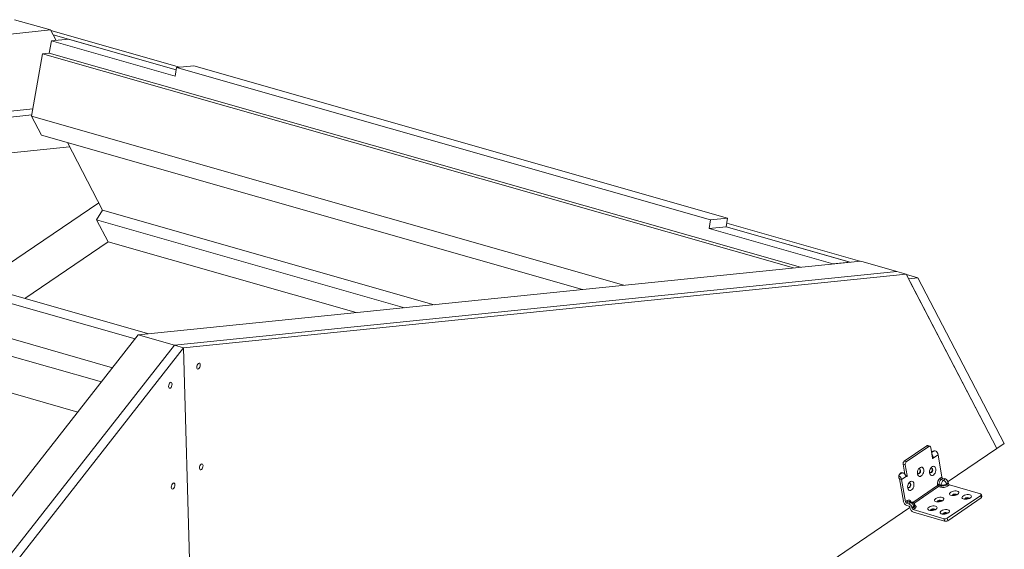
# Model space of a CAD drawing. Units: millimetres. Extents: x -23272465 to 44913, y -22484634 to 188.
# Drawn here: x -23271642 to -23271596, y -22483605 to -22483581 of the extents above; entities that cross this region are included whole.
import ezdxf

# ---------------------------------------------------------------- set-up
doc = ezdxf.new("R2010")
doc.units = ezdxf.units.MM
doc.layers.get('0').update_dxf_attribs({"lineweight": 20})
doc.layers.add('KEYLITE IN VIEW', color=253, linetype='Continuous', lineweight=5)

msp = doc.modelspace()

# ---------------------------------------------------------------- linework, layer by layer
at = {"color": 7, "linetype": 'Continuous', "lineweight": 15}
for p, q in [((-23271642.272, -22483580.699), (-23271640.603, -22483581.175)), ((-23271674.012, -22483584.586), (-23271640.603, -22483581.175)), ((-23271640.603, -22483581.175), (-23271640.351, -22483581.658)), ((-23271640.592, -22483581.197), (-23271634.644, -22483582.894)), ((-23271640.488, -22483581.395), (-23271634.793, -22483583.02)), ((-23271640.662, -22483582.24), (-23271640.564, -22483581.68)), ((-23271640.564, -22483581.68), (-23271639.773, -22483581.599)), ((-23271640.564, -22483581.68), (-23271634.844, -22483583.312)), ((-23271639.773, -22483581.599), (-23271634.793, -22483583.02)), ((-23271641.48, -22483585.166), (-23271640.973, -22483582.272)), ((-23271640.973, -22483582.272), (-23271640.662, -22483582.24)), ((-23271640.973, -22483582.272), (-23271606.242, -22483592.182)), ((-23271640.662, -22483582.24), (-23271605.931, -22483592.15)), ((-23271634.773, -22483582.907), (-23271634.844, -22483583.312)), ((-23271633.983, -22483582.827), (-23271634.773, -22483582.907)), ((-23271634.773, -22483582.907), (-23271610.082, -22483589.953)), ((-23271609.292, -22483589.872), (-23271633.983, -22483582.827)), ((-23271636.062, -22483595.226), (-23271672.931, -22483584.706)), ((-23271636.693, -22483595.463), (-23271674.006, -22483584.816)), ((-23271641.419, -22483584.819), (-23271664.337, -22483587.158)), ((-23271641.468, -22483585.101), (-23271663.622, -22483587.362)), ((-23271641.48, -22483585.166), (-23271614.086, -22483592.983)), ((-23271641.025, -22483586.038), (-23271641.48, -22483585.166)), ((-23271641.025, -22483586.038), (-23271616, -22483593.178)), ((-23271637.735, -22483596.793), (-23271675.048, -22483586.146)), ((-23271639.828, -22483586.379), (-23271638.198, -22483589.505)), ((-23271638.254, -22483597.455), (-23271675.025, -22483586.963)), ((-23271659.362, -22483588.578), (-23271639.727, -22483586.573)), ((-23271659.361, -22483588.578), (-23271639.727, -22483586.574)), ((-23271639.344, -22483598.847), (-23271673.741, -22483589.032)), ((-23271638.374, -22483589.167), (-23271643.968, -22483592.97)), ((-23271638.473, -22483589.954), (-23271638.198, -22483589.505)), ((-23271638.198, -22483589.505), (-23271622.867, -22483593.879)), ((-23271638.473, -22483589.954), (-23271624.23, -22483594.018)), ((-23271637.942, -22483590.974), (-23271638.473, -22483589.954)), ((-23271610.082, -22483589.953), (-23271610.153, -22483590.357)), ((-23271610.082, -22483589.953), (-23271609.292, -22483589.872)), ((-23271609.292, -22483589.872), (-23271609.362, -22483590.276)), ((-23271609.334, -22483590.116), (-23271603.187, -22483591.87)), ((-23271610.153, -22483590.357), (-23271609.362, -22483590.276)), ((-23271610.153, -22483590.357), (-23271604.433, -22483591.989)), ((-23271609.362, -22483590.276), (-23271603.622, -22483591.914)), ((-23271609.362, -22483590.276), (-23271603.642, -22483591.909)), ((-23271637.942, -22483590.974), (-23271641.791, -22483593.592)), ((-23271637.942, -22483590.974), (-23271626.471, -22483594.247)), ((-23271636.547, -22483595.276), (-23271603.138, -22483591.865)), ((-23271604.434, -22483591.997), (-23271604.433, -22483591.989)), ((-23271604.433, -22483591.989), (-23271603.642, -22483591.909)), ((-23271603.642, -22483591.909), (-23271603.639, -22483591.916)), ((-23271603.138, -22483591.865), (-23271601.469, -22483592.341)), ((-23271634.878, -22483595.752), (-23271601.469, -22483592.341)), ((-23271634.878, -22483595.752), (-23271601.469, -22483592.341)), ((-23271634.449, -22483595.874), (-23271601.04, -22483592.463)), ((-23271601.469, -22483592.341), (-23271601.04, -22483592.463)), ((-23271601.04, -22483592.463), (-23271596.837, -22483600.524)), ((-23271601.029, -22483592.486), (-23271600.49, -22483592.639)), ((-23271600.925, -22483592.684), (-23271600.49, -22483592.639)), ((-23271596.837, -22483600.524), (-23271600.925, -22483592.684)), ((-23271600.49, -22483592.639), (-23271596.498, -22483600.294)), ((-23271636.547, -22483595.276), (-23271668.913, -22483636.59)), ((-23271634.878, -22483595.752), (-23271636.547, -22483595.276)), ((-23271636.547, -22483595.276), (-23271634.878, -22483595.752)), ((-23271636.547, -22483595.276), (-23271636.547, -22483595.276)), ((-23271634.878, -22483595.752), (-23271667.245, -22483637.066)), ((-23271634.878, -22483595.752), (-23271667.245, -22483637.066)), ((-23271634.449, -22483595.874), (-23271666.816, -22483637.189)), ((-23271634.449, -22483595.874), (-23271634.878, -22483595.752)), ((-23271633.633, -22483625.545), (-23271634.449, -22483595.874)), ((-23271596.837, -22483600.524), (-23271599.101, -22483602.063)), ((-23271596.498, -22483600.294), (-23271596.837, -22483600.524)), ((-23271600.863, -22483603.262), (-23271628.551, -22483622.089))]:
    msp.add_line(p, q, dxfattribs=at)
at = {"color": 7, "linetype": 'Continuous', "lineweight": 15, "flags": 128}
for points in [[(-23271633.681, -22483596.665), (-23271633.689, -22483596.62), (-23271633.707, -22483596.59), (-23271633.735, -22483596.58), (-23271633.766, -22483596.592), (-23271633.797, -22483596.623), (-23271633.823, -22483596.669), (-23271633.839, -22483596.722), (-23271633.844, -22483596.776), (-23271633.836, -22483596.821), (-23271633.818, -22483596.851), (-23271633.79, -22483596.861), (-23271633.759, -22483596.849), (-23271633.728, -22483596.818), (-23271633.702, -22483596.773), (-23271633.686, -22483596.719), (-23271633.681, -22483596.665)], [(-23271635.147, -22483597.662), (-23271635.142, -22483597.608), (-23271635.125, -22483597.554), (-23271635.1, -22483597.509), (-23271635.069, -22483597.478), (-23271635.037, -22483597.466), (-23271635.01, -22483597.476), (-23271634.992, -22483597.506), (-23271634.984, -22483597.551), (-23271634.989, -22483597.605), (-23271635.005, -22483597.658), (-23271635.031, -22483597.704), (-23271635.062, -22483597.735), (-23271635.093, -22483597.747), (-23271635.12, -22483597.737), (-23271635.139, -22483597.707), (-23271635.147, -22483597.662)], [(-23271633.553, -22483601.324), (-23271633.56, -22483601.279), (-23271633.579, -22483601.249), (-23271633.606, -22483601.239), (-23271633.638, -22483601.25), (-23271633.669, -22483601.281), (-23271633.694, -22483601.327), (-23271633.711, -22483601.381), (-23271633.716, -22483601.435), (-23271633.708, -22483601.48), (-23271633.689, -22483601.51), (-23271633.662, -22483601.52), (-23271633.631, -22483601.508), (-23271633.6, -22483601.477), (-23271633.574, -22483601.431), (-23271633.558, -22483601.377), (-23271633.553, -22483601.324)], [(-23271635.019, -22483602.321), (-23271635.014, -22483602.267), (-23271634.997, -22483602.213), (-23271634.972, -22483602.167), (-23271634.941, -22483602.136), (-23271634.909, -22483602.125), (-23271634.882, -22483602.135), (-23271634.863, -22483602.165), (-23271634.856, -22483602.21), (-23271634.861, -22483602.263), (-23271634.877, -22483602.317), (-23271634.903, -22483602.363), (-23271634.934, -22483602.394), (-23271634.965, -22483602.405), (-23271634.992, -22483602.395), (-23271635.011, -22483602.366), (-23271635.019, -22483602.321)]]:
    msp.add_lwpolyline(points, dxfattribs=at)
at = {"layer": 'KEYLITE IN VIEW', "color": 7, "linetype": 'Continuous', "lineweight": 20}
for p, q in [((-23271600.081, -22483600.406), (-23271601.126, -22483601.118)), ((-23271599.985, -22483600.434), (-23271601.03, -22483601.146)), ((-23271599.985, -22483600.434), (-23271600.081, -22483600.406)), ((-23271599.941, -22483600.425), (-23271600.037, -22483600.397)), ((-23271599.903, -22483600.478), (-23271599.817, -22483600.98)), ((-23271599.748, -22483600.641), (-23271599.862, -22483600.718)), ((-23271601.126, -22483601.118), (-23271601.03, -22483601.146)), ((-23271599.826, -22483600.93), (-23271599.768, -22483600.939)), ((-23271599.767, -22483600.96), (-23271599.823, -22483600.943)), ((-23271599.779, -22483600.98), (-23271599.819, -22483600.968)), ((-23271599.815, -22483600.986), (-23271599.796, -22483600.991)), ((-23271599.796, -22483600.991), (-23271599.779, -22483600.98)), ((-23271599.768, -22483600.939), (-23271599.767, -22483600.96)), ((-23271599.562, -22483600.82), (-23271599.767, -22483600.96)), ((-23271599.386, -22483601.852), (-23271599.562, -22483600.82)), ((-23271601.082, -22483601.282), (-23271601.178, -22483601.253)), ((-23271601.178, -22483601.253), (-23271601.1, -22483601.712)), ((-23271600.997, -22483601.784), (-23271601.082, -22483601.282)), ((-23271601.231, -22483601.651), (-23271601.349, -22483601.731)), ((-23271601.343, -22483601.94), (-23271601.167, -22483602.972)), ((-23271601.247, -22483601.968), (-23271601.343, -22483601.94)), ((-23271601.043, -22483601.829), (-23271601.247, -22483601.968)), ((-23271601.247, -22483601.968), (-23271601.072, -22483603)), ((-23271601.068, -22483601.763), (-23271600.997, -22483601.784)), ((-23271601.01, -22483601.818), (-23271601.051, -22483601.806)), ((-23271601.043, -22483601.829), (-23271601.049, -22483601.812)), ((-23271601.044, -22483601.824), (-23271601.027, -22483601.829)), ((-23271601.027, -22483601.829), (-23271601.01, -22483601.818)), ((-23271599.471, -22483601.909), (-23271599.386, -22483601.852)), ((-23271599.34, -22483601.908), (-23271599.425, -22483601.965)), ((-23271599.425, -22483601.965), (-23271599.309, -22483601.999)), ((-23271599.34, -22483601.908), (-23271599.225, -22483601.941)), ((-23271599.309, -22483601.999), (-23271599.225, -22483601.941)), ((-23271599.584, -22483602.237), (-23271600.736, -22483603.022)), ((-23271599.538, -22483602.293), (-23271600.676, -22483603.068)), ((-23271599.584, -22483602.237), (-23271599.588, -22483602.214)), ((-23271599.442, -22483602.321), (-23271599.538, -22483602.293)), ((-23271599.42, -22483602.231), (-23271599.516, -22483602.203)), ((-23271599.516, -22483602.203), (-23271599.512, -22483602.225)), ((-23271599.512, -22483602.225), (-23271599.416, -22483602.253)), ((-23271599.416, -22483602.253), (-23271599.42, -22483602.231)), ((-23271599.171, -22483602.167), (-23271599.087, -22483602.11)), ((-23271599.171, -22483602.167), (-23271599.164, -22483602.212)), ((-23271599.164, -22483602.212), (-23271599.079, -22483602.155)), ((-23271599.033, -22483602.211), (-23271599.118, -22483602.268)), ((-23271599.087, -22483602.11), (-23271599.079, -22483602.155)), ((-23271597.595, -22483602.632), (-23271599.033, -22483602.211)), ((-23271601.072, -22483603), (-23271600.987, -22483602.943)), ((-23271599.417, -22483602.952), (-23271599.392, -22483602.963)), ((-23271599.136, -22483603.757), (-23271597.585, -22483602.7)), ((-23271599.117, -22483603.869), (-23271597.566, -22483602.813)), ((-23271598.719, -22483602.664), (-23271598.695, -22483602.675)), ((-23271598.144, -22483602.832), (-23271598.119, -22483602.844)), ((-23271597.566, -22483602.813), (-23271597.585, -22483602.7)), ((-23271597.541, -22483602.773), (-23271597.56, -22483602.661)), ((-23271600.941, -22483602.999), (-23271601.026, -22483603.056)), ((-23271600.91, -22483603.09), (-23271601.026, -22483603.056)), ((-23271600.891, -22483603.202), (-23271601.006, -22483603.168)), ((-23271600.826, -22483603.032), (-23271600.941, -22483602.999)), ((-23271600.826, -22483603.032), (-23271600.91, -22483603.09)), ((-23271600.861, -22483603.275), (-23271600.868, -22483603.23)), ((-23271600.753, -22483603.015), (-23271600.864, -22483602.982)), ((-23271600.688, -22483603.201), (-23271600.772, -22483603.258)), ((-23271600.765, -22483603.303), (-23271600.772, -22483603.258)), ((-23271600.765, -22483603.303), (-23271600.68, -22483603.245)), ((-23271600.634, -22483603.302), (-23271600.719, -22483603.359)), ((-23271600.719, -22483603.359), (-23271599.28, -22483603.78)), ((-23271600.68, -22483603.245), (-23271600.688, -22483603.201)), ((-23271600.637, -22483603.176), (-23271600.643, -22483603.138)), ((-23271599.73, -22483603.353), (-23271599.706, -22483603.364)), ((-23271600.7, -22483603.471), (-23271599.261, -22483603.892)), ((-23271599.261, -22483603.892), (-23271599.28, -22483603.78)), ((-23271599.155, -22483603.521), (-23271599.13, -22483603.533)), ((-23271599.136, -22483603.757), (-23271599.117, -22483603.869))]:
    msp.add_line(p, q, dxfattribs=at)
at = {"layer": 'KEYLITE IN VIEW', "color": 7, "linetype": 'Continuous', "lineweight": 20, "flags": 128}
for points in [[(-23271599.903, -22483600.478), (-23271599.907, -22483600.461), (-23271599.914, -22483600.447), (-23271599.922, -22483600.436), (-23271599.933, -22483600.428), (-23271599.945, -22483600.424), (-23271599.958, -22483600.423), (-23271599.972, -22483600.427), (-23271599.985, -22483600.434)], [(-23271599.862, -22483600.714), (-23271599.835, -22483600.677), (-23271599.799, -22483600.648), (-23271599.762, -22483600.636), (-23271599.726, -22483600.642), (-23271599.705, -22483600.656)], [(-23271599.796, -22483600.991), (-23271599.8, -22483600.993), (-23271599.803, -22483600.994), (-23271599.806, -22483600.994), (-23271599.809, -22483600.993), (-23271599.812, -22483600.991), (-23271599.814, -22483600.988), (-23271599.816, -22483600.984), (-23271599.817, -22483600.98)], [(-23271600.336, -22483601.798), (-23271600.38, -22483601.818), (-23271600.422, -22483601.82), (-23271600.46, -22483601.802), (-23271600.49, -22483601.768), (-23271600.509, -22483601.719), (-23271600.515, -22483601.66), (-23271600.509, -22483601.596), (-23271600.49, -22483601.534), (-23271600.46, -22483601.478), (-23271600.422, -22483601.433), (-23271600.379, -22483601.404), (-23271600.336, -22483601.393), (-23271600.295, -22483601.401), (-23271600.261, -22483601.427), (-23271600.236, -22483601.47), (-23271600.223, -22483601.524), (-23271600.223, -22483601.586), (-23271600.236, -22483601.65), (-23271600.261, -22483601.71), (-23271600.295, -22483601.761), (-23271600.336, -22483601.798)], [(-23271600.428, -22483601.686), (-23271600.4, -22483601.658), (-23271600.379, -22483601.62), (-23271600.369, -22483601.576), (-23271600.369, -22483601.533), (-23271600.382, -22483601.498), (-23271600.404, -22483601.477), (-23271600.432, -22483601.472), (-23271600.462, -22483601.484), (-23271600.465, -22483601.486)], [(-23271600.422, -22483601.471), (-23271600.401, -22483601.493), (-23271600.389, -22483601.527), (-23271600.388, -22483601.57), (-23271600.399, -22483601.614), (-23271600.419, -22483601.653), (-23271600.447, -22483601.68)], [(-23271599.778, -22483601.758), (-23271599.822, -22483601.778), (-23271599.865, -22483601.78), (-23271599.903, -22483601.762), (-23271599.932, -22483601.728), (-23271599.951, -22483601.679), (-23271599.958, -22483601.62), (-23271599.951, -22483601.556), (-23271599.932, -22483601.494), (-23271599.902, -22483601.438), (-23271599.864, -22483601.393), (-23271599.822, -22483601.364), (-23271599.778, -22483601.353), (-23271599.737, -22483601.361), (-23271599.703, -22483601.387), (-23271599.679, -22483601.429), (-23271599.666, -22483601.484), (-23271599.666, -22483601.546), (-23271599.679, -22483601.61), (-23271599.703, -22483601.67), (-23271599.738, -22483601.72), (-23271599.778, -22483601.758)], [(-23271599.871, -22483601.646), (-23271599.843, -22483601.618), (-23271599.822, -22483601.579), (-23271599.811, -22483601.535), (-23271599.812, -22483601.493), (-23271599.824, -22483601.458), (-23271599.846, -22483601.437), (-23271599.875, -22483601.432), (-23271599.905, -22483601.444), (-23271599.908, -22483601.446)], [(-23271599.865, -22483601.431), (-23271599.843, -22483601.453), (-23271599.831, -22483601.487), (-23271599.83, -22483601.53), (-23271599.841, -22483601.574), (-23271599.862, -22483601.612), (-23271599.89, -22483601.64)], [(-23271601.377, -22483601.888), (-23271601.38, -22483601.836), (-23271601.37, -22483601.781), (-23271601.348, -22483601.73), (-23271601.318, -22483601.687), (-23271601.282, -22483601.659), (-23271601.245, -22483601.646), (-23271601.209, -22483601.652), (-23271601.188, -22483601.667)], [(-23271601.34, -22483601.962), (-23271601.363, -22483601.932), (-23271601.377, -22483601.888)], [(-23271600.79, -22483602.447), (-23271600.833, -22483602.467), (-23271600.876, -22483602.469), (-23271600.914, -22483602.451), (-23271600.944, -22483602.417), (-23271600.963, -22483602.368), (-23271600.969, -22483602.309), (-23271600.962, -22483602.245), (-23271600.943, -22483602.183), (-23271600.914, -22483602.127), (-23271600.876, -22483602.082), (-23271600.833, -22483602.053), (-23271600.789, -22483602.042), (-23271600.749, -22483602.05), (-23271600.714, -22483602.076), (-23271600.69, -22483602.118), (-23271600.677, -22483602.173), (-23271600.677, -22483602.235), (-23271600.69, -22483602.299), (-23271600.715, -22483602.359), (-23271600.749, -22483602.409), (-23271600.79, -22483602.447)], [(-23271600.447, -22483601.68), (-23271600.477, -22483601.692), (-23271600.487, -22483601.692)], [(-23271599.89, -22483601.64), (-23271599.92, -22483601.652), (-23271599.93, -22483601.652)], [(-23271600.901, -22483602.329), (-23271600.931, -22483602.341), (-23271600.941, -22483602.341)], [(-23271600.882, -22483602.334), (-23271600.854, -22483602.307), (-23271600.833, -22483602.268), (-23271600.822, -22483602.224), (-23271600.823, -22483602.182), (-23271600.835, -22483602.147), (-23271600.857, -22483602.126), (-23271600.886, -22483602.121), (-23271600.916, -22483602.133), (-23271600.919, -22483602.134)], [(-23271600.876, -22483602.12), (-23271600.855, -22483602.142), (-23271600.842, -22483602.176), (-23271600.841, -22483602.219), (-23271600.852, -22483602.263), (-23271600.873, -22483602.301), (-23271600.901, -22483602.329)], [(-23271598.671, -22483602.506), (-23271598.629, -22483602.524), (-23271598.604, -22483602.55), (-23271598.597, -22483602.58), (-23271598.61, -22483602.612), (-23271598.641, -22483602.644), (-23271598.687, -22483602.672), (-23271598.745, -22483602.693), (-23271598.808, -22483602.707), (-23271598.872, -22483602.712), (-23271598.931, -22483602.707), (-23271598.98, -22483602.693), (-23271599.014, -22483602.671), (-23271599.03, -22483602.642), (-23271599.027, -22483602.611), (-23271599.005, -22483602.578), (-23271598.966, -22483602.548), (-23271598.914, -22483602.523), (-23271598.852, -22483602.505), (-23271598.788, -22483602.496), (-23271598.725, -22483602.496), (-23271598.671, -22483602.506)], [(-23271599.368, -22483602.794), (-23271599.327, -22483602.812), (-23271599.301, -22483602.838), (-23271599.295, -22483602.868), (-23271599.307, -22483602.9), (-23271599.338, -22483602.932), (-23271599.384, -22483602.96), (-23271599.442, -22483602.982), (-23271599.506, -22483602.996), (-23271599.57, -22483603), (-23271599.629, -22483602.995), (-23271599.677, -22483602.981), (-23271599.711, -22483602.959), (-23271599.727, -22483602.931), (-23271599.724, -22483602.899), (-23271599.702, -22483602.867), (-23271599.663, -22483602.837), (-23271599.611, -22483602.811), (-23271599.55, -22483602.793), (-23271599.485, -22483602.784), (-23271599.423, -22483602.784), (-23271599.368, -22483602.794)], [(-23271599.42, -22483602.93), (-23271599.459, -22483602.924), (-23271599.504, -22483602.927), (-23271599.547, -22483602.938), (-23271599.583, -22483602.956), (-23271599.605, -22483602.978), (-23271599.611, -22483602.998)], [(-23271599.382, -22483602.959), (-23271599.393, -22483602.943), (-23271599.42, -22483602.93)], [(-23271598.723, -22483602.641), (-23271598.762, -22483602.636), (-23271598.806, -22483602.639), (-23271598.85, -22483602.65), (-23271598.885, -22483602.668), (-23271598.908, -22483602.689), (-23271598.914, -22483602.71)], [(-23271598.685, -22483602.671), (-23271598.696, -22483602.655), (-23271598.723, -22483602.641)], [(-23271598.095, -22483602.674), (-23271598.054, -22483602.693), (-23271598.028, -22483602.718), (-23271598.022, -22483602.748), (-23271598.035, -22483602.781), (-23271598.065, -22483602.812), (-23271598.112, -22483602.84), (-23271598.169, -22483602.862), (-23271598.233, -22483602.876), (-23271598.297, -22483602.88), (-23271598.356, -22483602.875), (-23271598.405, -22483602.861), (-23271598.439, -22483602.839), (-23271598.455, -22483602.811), (-23271598.452, -22483602.779), (-23271598.43, -22483602.747), (-23271598.391, -22483602.717), (-23271598.338, -22483602.692), (-23271598.277, -22483602.674), (-23271598.212, -22483602.664), (-23271598.15, -22483602.664), (-23271598.095, -22483602.674)], [(-23271598.148, -22483602.81), (-23271598.186, -22483602.804), (-23271598.231, -22483602.807), (-23271598.274, -22483602.818), (-23271598.31, -22483602.836), (-23271598.332, -22483602.858), (-23271598.338, -22483602.878)], [(-23271598.11, -22483602.839), (-23271598.12, -22483602.823), (-23271598.148, -22483602.81)], [(-23271597.585, -22483602.7), (-23271597.574, -22483602.691), (-23271597.565, -22483602.681), (-23271597.561, -22483602.671), (-23271597.56, -22483602.661), (-23271597.563, -22483602.652), (-23271597.571, -22483602.644), (-23271597.581, -22483602.637), (-23271597.595, -22483602.632)], [(-23271600.68, -22483603.245), (-23271600.66, -22483603.229), (-23271600.646, -22483603.212), (-23271600.638, -22483603.194), (-23271600.636, -22483603.177), (-23271600.637, -22483603.176)], [(-23271600.641, -22483603.153), (-23271600.625, -22483603.16), (-23271600.601, -22483603.175), (-23271600.585, -22483603.193), (-23271600.578, -22483603.214), (-23271600.579, -22483603.236), (-23271600.59, -22483603.258), (-23271600.608, -22483603.28), (-23271600.634, -22483603.302)], [(-23271599.682, -22483603.195), (-23271599.64, -22483603.213), (-23271599.615, -22483603.238), (-23271599.609, -22483603.269), (-23271599.621, -22483603.301), (-23271599.652, -22483603.333), (-23271599.698, -22483603.361), (-23271599.756, -22483603.382), (-23271599.819, -22483603.396), (-23271599.884, -22483603.401), (-23271599.943, -22483603.396), (-23271599.991, -22483603.382), (-23271600.025, -22483603.359), (-23271600.041, -22483603.331), (-23271600.038, -22483603.3), (-23271600.016, -22483603.267), (-23271599.977, -22483603.237), (-23271599.925, -22483603.212), (-23271599.863, -22483603.194), (-23271599.799, -22483603.185), (-23271599.736, -22483603.185), (-23271599.682, -22483603.195)], [(-23271599.734, -22483603.33), (-23271599.773, -22483603.325), (-23271599.817, -22483603.328), (-23271599.861, -22483603.339), (-23271599.896, -22483603.357), (-23271599.919, -22483603.378), (-23271599.925, -22483603.398)], [(-23271599.696, -22483603.36), (-23271599.707, -22483603.344), (-23271599.734, -22483603.33)], [(-23271599.107, -22483603.363), (-23271599.065, -22483603.382), (-23271599.04, -22483603.407), (-23271599.033, -22483603.437), (-23271599.046, -22483603.47), (-23271599.077, -22483603.501), (-23271599.123, -22483603.529), (-23271599.18, -22483603.551), (-23271599.244, -22483603.565), (-23271599.308, -22483603.569), (-23271599.367, -22483603.564), (-23271599.416, -22483603.55), (-23271599.45, -22483603.528), (-23271599.466, -22483603.5), (-23271599.463, -22483603.468), (-23271599.441, -22483603.436), (-23271599.402, -22483603.406), (-23271599.349, -22483603.381), (-23271599.288, -22483603.363), (-23271599.223, -22483603.353), (-23271599.161, -22483603.353), (-23271599.107, -22483603.363)], [(-23271599.159, -22483603.499), (-23271599.198, -22483603.493), (-23271599.242, -22483603.496), (-23271599.285, -22483603.507), (-23271599.321, -22483603.525), (-23271599.343, -22483603.547), (-23271599.349, -22483603.567)], [(-23271599.121, -22483603.528), (-23271599.131, -22483603.512), (-23271599.159, -22483603.499)]]:
    msp.add_lwpolyline(points, dxfattribs=at)
at = {"layer": 'KEYLITE IN VIEW', "color": 7, "linetype": 'Continuous', "lineweight": 20}
for centre, radius, start, end in [((-23271600.049, -22483600.447), 0.0516, 75.9092, 128.0038), ((-23271599.829, -22483600.871), 0.271, 10.7918, 57.701), ((-23271601.035, -22483601.231), 0.145, 128.8238, 189.1458), ((-23271600.04, -22483601.014), 0.282, 15.5463, 46.5022), ((-23271599.8, -22483600.953), 0.0337, 307.6754, 348.8503), ((-23271600.94, -22483601.259), 0.145, 128.8238, 189.1458), ((-23271601.42, -22483601.955), 0.0779, 10.8849, 56.8343), ((-23271601.514, -22483602.019), 0.272, 10.8322, 58.3087), ((-23271601.313, -22483601.882), 0.273, 15.0277, 57.6402), ((-23271601.034, -22483601.82), 0.0119, 224.8816, 309.8295), ((-23271601.032, -22483601.79), 0.0362, 308.8238, 9.1458), ((-23271600.462, -22483601.642), 0.0553, 196.0464, 308.1561), ((-23271599.905, -22483601.602), 0.0553, 196.0463, 308.156), ((-23271599.267, -22483602.163), 0.325, 128.8238, 189.1458), ((-23271599.266, -22483602.162), 0.253, 128.8238, 189.1458), ((-23271599.398, -22483601.896), 0.074, 189.9843, 248.734), ((-23271599.313, -22483601.839), 0.074, 189.9843, 248.734), ((-23271599.39, -22483602.206), 0.222, 9.9843, 68.734), ((-23271599.306, -22483602.148), 0.222, 9.9843, 68.734), ((-23271600.916, -22483602.291), 0.0553, 196.0465, 308.1561), ((-23271599.538, -22483602.295), 0.0948, 76.6062, 121.8857), ((-23271599.534, -22483602.317), 0.0948, 76.6062, 121.8857), ((-23271599.511, -22483602.224), 0.074, 189.9843, 248.734), ((-23271599.583, -22483602.236), 0.0723, 308.8238, 9.1458), ((-23271599.487, -22483602.265), 0.0723, 308.8238, 9.1458), ((-23271599.343, -22483601.906), 0.427, 256.6062, 301.8857), ((-23271599.339, -22483601.93), 0.332, 256.6062, 301.8857), ((-23271599.091, -22483602.199), 0.074, 189.9843, 248.734), ((-23271599.007, -22483602.142), 0.074, 189.9843, 248.734), ((-23271600.919, -22483603.029), 0.11, 16.9932, 128.258), ((-23271600.914, -22483602.93), 0.074, 189.9843, 248.734), ((-23271599.468, -22483603.135), 0.19, 74.3027, 134.3026), ((-23271598.771, -22483602.846), 0.19, 74.3027, 134.3026), ((-23271598.195, -22483603.015), 0.19, 74.3027, 134.3026), ((-23271597.585, -22483602.773), 0.0435, 295.0169, 0.5833), ((-23271600.913, -22483602.927), 0.259, 189.9843, 248.734), ((-23271600.999, -22483602.987), 0.074, 189.9843, 248.734), ((-23271600.886, -22483603.07), 0.0903, 75.9092, 128.0038), ((-23271600.991, -22483603.296), 0.222, 9.9843, 68.734), ((-23271600.905, -22483603.236), 0.037, 9.9843, 68.734), ((-23271600.606, -22483603.23), 0.259, 189.9843, 248.734), ((-23271600.907, -22483603.239), 0.222, 9.9843, 68.734), ((-23271600.692, -22483603.29), 0.074, 189.9843, 248.734), ((-23271600.608, -22483603.233), 0.074, 189.9843, 248.734), ((-23271599.782, -22483603.535), 0.19, 74.3027, 134.3026), ((-23271599.206, -22483603.704), 0.19, 74.3027, 134.3026), ((-23271599.236, -22483603.596), 0.19, 256.6062, 301.8857), ((-23271599.217, -22483603.708), 0.19, 256.6062, 301.8857)]:
    msp.add_arc(centre, radius, start, end, dxfattribs=at)
for centre, major_axis, ratio, start_param, end_param in [((-23271599.302, -22483602.15), (0.073, 0.167), 0.559227, 0.727929, 2.298725), ((-23271599.302, -22483602.15), (0.175, 0.049), 0.378614, 3.872414, 5.44321), ((-23271600.819, -22483603.184), (0.073, 0.167), 0.559227, 0.07463, 0.727929), ((-23271600.819, -22483603.184), (0.175, 0.049), 0.378614, 5.44321, 6.245175)]:
    msp.add_ellipse(centre, major_axis=major_axis, ratio=ratio, start_param=start_param, end_param=end_param, dxfattribs=at)
for points, knots in [([(-23271600.905, -22483603.198), (-23271600.894, -22483603.211), (-23271600.882, -22483603.225), (-23271600.865, -22483603.233), (-23271600.864, -22483603.234)], [0, 0, 0, 0, 0.935534, 1, 1, 1, 1]), ([(-23271600.643, -22483603.137), (-23271600.647, -22483603.123), (-23271600.655, -22483603.093), (-23271600.683, -22483603.054), (-23271600.718, -22483603.027), (-23271600.743, -22483603.019), (-23271600.754, -22483603.015)], [0, 0, 0, 0, 0.260026, 0.535255, 0.817549, 1, 1, 1, 1])]:
    msp.add_open_spline(points, degree=3, knots=knots, dxfattribs=at)

doc.saveas('drawing.dxf')
